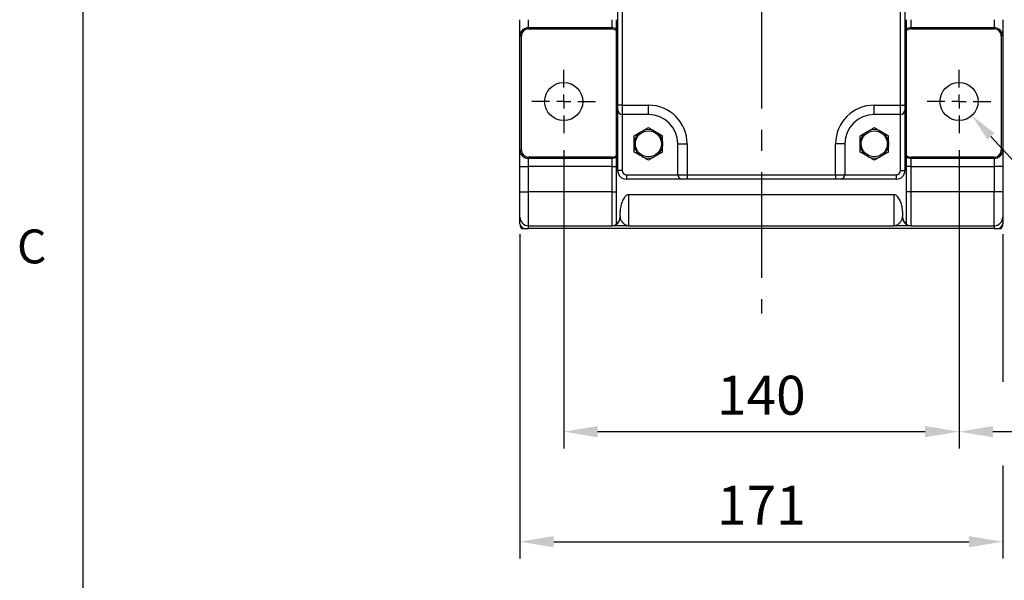
# Model space of a CAD drawing. Extents: x -42 to 1839, y -24 to 1176.
# Drawn here: x -22 to 326, y 458 to 656 of the extents above; entities that cross this region are included whole.
import ezdxf
from ezdxf.enums import TextEntityAlignment as Align

# ---------------------------------------------------------------- set-up
doc = ezdxf.new("R2010")
doc.units = 0
doc.header["$LTSCALE"] = 30
doc.linetypes.add('CENTER', pattern=[2, 1.25, -0.25, 0.25, -0.25])
doc.layers.get('0').update_dxf_attribs({"color": 3, "linetype": 'CONTINUOUS'})
doc.layers.get('Defpoints').update_dxf_attribs({"linetype": 'CONTINUOUS'})
for name, color, linetype in [('CEN', 2, 'CENTER'), ('DIM', 3, 'CONTINUOUS'), ('MAIN', 7, 'CONTINUOUS')]:
    doc.layers.add(name, color=color, linetype=linetype)
doc.styles.add('ATTDEF', font='txt')
doc.styles.get("Standard").update_dxf_attribs({"font": 'simplex.shx'})
doc.dimstyles.new('C', dxfattribs={"dimscale": 5, "dimtxt": 2.3, "dimasz": 2, "dimexe": 1, "dimexo": 1, "dimgap": 1, "dimtad": 1, "dimtoh": 1, "dimdec": 4, "dimdsep": 46, "dimtxsty": 'Standard', "dimcen": 0, "dimclrd": 256, "dimclre": 256, "dimclrt": 256, "dimadec": 0, "dimazin": 0, "dimtfac": 0.6, "dimtdec": 4, "dimtofl": 0, "dimtmove": 0, "dimatfit": 3, "dimfxl": 0, "dimtolj": 1, "dimarcsym": 0})
doc.dimstyles.new('L', dxfattribs={"dimscale": 6, "dimtxt": 2.3, "dimasz": 2, "dimexe": 1, "dimexo": 1, "dimgap": 1, "dimtad": 1, "dimdec": 3, "dimdsep": 46, "dimtxsty": 'Standard', "dimcen": 3, "dimclrd": 256, "dimclre": 256, "dimclrt": 256, "dimazin": 2, "dimtfac": 0.6, "dimtdec": 3, "dimtmove": 0, "dimatfit": 3, "dimfxl": 0, "dimtolj": 1, "dimarcsym": 0})

# ---------------------------------------------------------------- blocks, each defined once
blk = doc.blocks.new('GJA420')
at = {"color": 0}
blk.add_line((0, 0), (0, 192), dxfattribs=at)
blk.add_text('C', height=2, dxfattribs=at).set_placement((-3.908, 95))
at = {"color": 4, "style": 'ATTDEF'}
blk.add_attdef('料號', text='', height=2.5, dxfattribs=at).set_placement((120.5, 3), align=Align.MIDDLE_LEFT)
for tag, p in [('比例', (200.5, 3)), ('版本', (236.5, 3))]:
    blk.add_attdef(tag, text='', height=2.5, dxfattribs=at).set_placement(p, align=Align.MIDDLE_CENTER)
blk = doc.blocks.new('SW_CENTERMARKSYMBOL_2')
at = {"layer": 'CEN', "color": 0}
for p, q in [((0, 1.67), (0, 3.75)), ((-1.67, 0), (-3.75, 0)), ((0, 0), (-0.83, 0)), ((0, 0), (0, 0.83)), ((0, 0), (0, -0.83)), ((0, 0), (0.83, 0)), ((1.67, 0), (3.75, 0)), ((0, -1.67), (0, -3.75))]:
    blk.add_line(p, q, dxfattribs=at)
blk = doc.blocks.new('*D18')
at = {"layer": 'Defpoints', "color": 0}
for p in [(170.16, 616.09), (310.16, 616.09), (310.16, 510.37)]:
    blk.add_point(p, dxfattribs=at)
at = {"layer": 'DIM', "lineweight": -2}
for p, q in [((170.16, 610.09), (170.16, 504.37)), ((310.16, 610.09), (310.16, 504.37)), ((182.16, 510.37), (298.16, 510.37))]:
    blk.add_line(p, q, dxfattribs=at)
at = {"layer": 'DIM'}
for points in [[(182.16, 512.37), (182.16, 508.37), (170.16, 510.37)], [(298.16, 512.37), (298.16, 508.37), (310.16, 510.37)]]:
    blk.add_solid(points, dxfattribs=at)
at = {"layer": 'DIM', "insert": (240.16, 523.27), "char_height": 13.8, "attachment_point": 5}
blk.add_mtext('\\A1;140', dxfattribs=at)
blk = doc.blocks.new('*D19')
at = {"layer": 'Defpoints', "color": 0}
for p in [(154.66, 586.34), (325.66, 586.34), (325.66, 471.37)]:
    blk.add_point(p, dxfattribs=at)
at = {"layer": 'DIM', "lineweight": -2}
for p, q in [((154.66, 580.34), (154.66, 465.37)), ((325.66, 580.34), (325.66, 528.07)), ((325.66, 498.38), (325.66, 465.37)), ((166.66, 471.37), (313.66, 471.37))]:
    blk.add_line(p, q, dxfattribs=at)
at = {"layer": 'DIM'}
for points in [[(166.66, 473.37), (166.66, 469.37), (154.66, 471.37)], [(313.66, 473.37), (313.66, 469.37), (325.66, 471.37)]]:
    blk.add_solid(points, dxfattribs=at)
at = {"layer": 'DIM', "insert": (240.16, 484.27), "char_height": 13.8, "attachment_point": 5}
blk.add_mtext('\\A1;171', dxfattribs=at)
blk = doc.blocks.new('*D20')
at = {"layer": 'Defpoints', "color": 0}
for p in [(305.6, 632.32), (314.71, 622.36)]:
    blk.add_point(p, dxfattribs=at)
at = {"layer": 'DIM', "lineweight": -2}
for p, q in [((362.64, 569.99), (321.46, 614.98)), ((438.52, 569.99), (362.64, 569.99))]:
    blk.add_line(p, q, dxfattribs=at)
at = {"layer": 'DIM'}
blk.add_solid([(322.69, 616.11), (320.24, 613.86), (314.71, 622.36)], dxfattribs=at)
at = {"layer": 'DIM', "insert": (406.76, 580.74), "char_height": 11.5, "attachment_point": 5}
blk.add_mtext('\\A1;4x∅13.5', dxfattribs=at)
blk = doc.blocks.new('*D25')
at = {"layer": 'Defpoints', "color": 0}
for p in [(411.16, 703.34), (310.16, 616.09), (411.16, 510.37)]:
    blk.add_point(p, dxfattribs=at)
at = {"layer": 'DIM', "lineweight": -2}
for p, q in [((411.16, 697.34), (411.16, 602.57)), ((310.16, 610.09), (310.16, 504.37)), ((411.16, 561.68), (411.16, 504.37)), ((322.16, 510.37), (399.16, 510.37))]:
    blk.add_line(p, q, dxfattribs=at)
at = {"layer": 'DIM'}
for points in [[(322.16, 512.37), (322.16, 508.37), (310.16, 510.37)], [(399.16, 512.37), (399.16, 508.37), (411.16, 510.37)]]:
    blk.add_solid(points, dxfattribs=at)
at = {"layer": 'DIM', "insert": (360.66, 523.27), "char_height": 13.8, "attachment_point": 5}
blk.add_mtext('\\A1;101', dxfattribs=at)

msp = doc.modelspace()

# ---------------------------------------------------------------- linework, layer by layer
at = {"layer": 'CEN'}
msp.add_line((240.15631, 722.33789), (240.15631, 552.28118), dxfattribs=at)
at = {"layer": 'MAIN'}
for p, q in [((189.31131, 626.05389), (189.31131, 663.49589)), ((190.87956, 663.49589), (190.87956, 626.05389)), ((289.43156, 626.05389), (289.43156, 663.49589)), ((290.99981, 663.49589), (290.99981, 626.05389)), ((157.6563, 653.46083), (157.6563, 656.33789)), ((187.15631, 656.33789), (187.15631, 653.46083)), ((188.85631, 652.95432), (188.85631, 656.33789)), ((291.45631, 656.33789), (291.45631, 652.95432)), ((293.15631, 653.46083), (293.15631, 656.33789)), ((322.65631, 656.33789), (322.65631, 653.46083)), ((157.6563, 653.05561), (157.6563, 653.46083)), ((187.15631, 653.46083), (157.6563, 653.46083)), ((157.6563, 653.05561), (187.15631, 653.05561)), ((187.15631, 653.46083), (187.15631, 653.05561)), ((188.85631, 608.29759), (188.85631, 652.3782)), ((291.45631, 652.3782), (291.45631, 608.29759)), ((293.15631, 653.05561), (293.15631, 653.46083)), ((322.65631, 653.46083), (293.15631, 653.46083)), ((293.15631, 653.05561), (322.65631, 653.05561)), ((322.65631, 653.46083), (322.65631, 653.05561)), ((155.18447, 650.58377), (154.65631, 650.58377)), ((154.65631, 610.09202), (154.65631, 650.58377)), ((155.18447, 610.09202), (155.18447, 650.58377)), ((325.65631, 650.58377), (325.12815, 650.58377)), ((325.12815, 650.58377), (325.12815, 610.09202)), ((325.65631, 650.58377), (325.65631, 610.09202)), ((189.31131, 624.32014), (189.31131, 626.05389)), ((190.87956, 626.05389), (189.31131, 626.05389)), ((189.31131, 602.88189), (189.31131, 624.32014)), ((190.87956, 626.05389), (190.87956, 622.75189)), ((190.87956, 626.05389), (200.15631, 626.05389)), ((200.15631, 622.75189), (200.15631, 626.05389)), ((280.15631, 626.05389), (289.43156, 626.05389)), ((280.15631, 622.75189), (280.15631, 626.05389)), ((289.43156, 622.75189), (289.43156, 626.05389)), ((289.43156, 626.05389), (290.99981, 626.05389)), ((290.99981, 626.05389), (290.99981, 624.32014)), ((290.99981, 624.32014), (290.99981, 602.88189)), ((200.15631, 622.75189), (190.87956, 622.75189)), ((190.87956, 622.75189), (190.87956, 602.88189)), ((289.43156, 622.75189), (280.15631, 622.75189)), ((289.43156, 602.88189), (289.43156, 622.75189)), ((210.57031, 612.33789), (213.87231, 612.33789)), ((210.57031, 601.40214), (210.57031, 612.33789)), ((213.87231, 612.33789), (213.87231, 601.40214)), ((266.44031, 601.40214), (266.44031, 612.33789)), ((269.74231, 612.33789), (266.44031, 612.33789)), ((269.74231, 612.33789), (269.74231, 601.40214)), ((154.65631, 610.09202), (155.18447, 610.09202)), ((157.6563, 607.21496), (157.6563, 607.62018)), ((187.15631, 607.62018), (157.6563, 607.62018)), ((157.6563, 607.21496), (187.15631, 607.21496)), ((157.6563, 604.33789), (157.6563, 607.21496)), ((187.15631, 607.62018), (187.15631, 607.21496)), ((187.15631, 607.21496), (187.15631, 604.33789)), ((188.85631, 604.33789), (188.85631, 607.72148)), ((291.45631, 607.72148), (291.45631, 604.33789)), ((322.65631, 607.62018), (293.15631, 607.62018)), ((293.15631, 607.21496), (293.15631, 607.62018)), ((293.15631, 607.21496), (322.65631, 607.21496)), ((293.15631, 604.33789), (293.15631, 607.21496)), ((322.65631, 607.21496), (322.65631, 607.62018)), ((322.65631, 607.21496), (322.65631, 604.33789)), ((325.65631, 610.09202), (325.12815, 610.09202)), ((154.65631, 604.33789), (157.6563, 604.33789)), ((154.65631, 595.33789), (154.65631, 604.33789)), ((187.15631, 604.33789), (157.6563, 604.33789)), ((157.6563, 595.33789), (157.6563, 604.33789)), ((187.15631, 604.33789), (188.85631, 604.33789)), ((187.15631, 604.33789), (187.15631, 595.33789)), ((188.85631, 595.33789), (188.85631, 604.33789)), ((293.15631, 604.33789), (291.45631, 604.33789)), ((291.45631, 604.33789), (291.45631, 595.33789)), ((293.15631, 604.33789), (322.65631, 604.33789)), ((293.15631, 595.33789), (293.15631, 604.33789)), ((325.65631, 604.33789), (322.65631, 604.33789)), ((322.65631, 604.33789), (322.65631, 595.33789)), ((325.65631, 604.33789), (325.65631, 595.33789)), ((190.87956, 602.88189), (189.31131, 602.88189)), ((192.35931, 601.40214), (192.35931, 599.83389)), ((192.35931, 601.40214), (210.57031, 601.40214)), ((212.13856, 599.83389), (192.35931, 599.83389)), ((210.57031, 601.40214), (213.87231, 601.40214)), ((213.87231, 599.83389), (212.13856, 599.83389)), ((213.87231, 601.40214), (266.44031, 601.40214)), ((213.87231, 601.40214), (213.87231, 599.83389)), ((266.44031, 599.83389), (213.87231, 599.83389)), ((266.44031, 601.40214), (266.44031, 599.83389)), ((266.44031, 601.40214), (269.74231, 601.40214)), ((268.17406, 599.83389), (266.44031, 599.83389)), ((287.95181, 599.83389), (268.17406, 599.83389)), ((269.74231, 601.40214), (287.95181, 601.40214)), ((287.95181, 601.40214), (287.95181, 599.83389)), ((289.43156, 602.88189), (290.99981, 602.88189)), ((154.65631, 595.33789), (157.6563, 595.33789)), ((157.6563, 583.3379), (157.6563, 595.33789)), ((187.15631, 595.33789), (157.6563, 595.33789)), ((187.15631, 595.33789), (187.15631, 583.35661)), ((187.15631, 595.33789), (188.85631, 595.33789)), ((188.85631, 584.08887), (188.85631, 595.33789)), ((193.15631, 594.33299), (193.15631, 583.32183)), ((287.15631, 594.33299), (193.15631, 594.33299)), ((287.15631, 583.32183), (287.15631, 594.33299)), ((293.15631, 595.33789), (291.45631, 595.33789)), ((291.45631, 595.33789), (291.45631, 584.08887)), ((293.15631, 583.35661), (293.15631, 595.33789)), ((322.65631, 595.33789), (293.15631, 595.33789)), ((322.65631, 583.3379), (322.65631, 595.33789)), ((325.65631, 595.33789), (322.65631, 595.33789)), ((190.15631, 586.62368), (190.15631, 588.34893)), ((290.15631, 588.34893), (290.15631, 586.62368)), ((157.6563, 583.3379), (187.16613, 583.3379)), ((157.6563, 582.33789), (157.6563, 583.3379)), ((322.65631, 582.33789), (157.6563, 582.33789)), ((193.15631, 583.32183), (287.15631, 583.32183)), ((293.14649, 583.3379), (322.65631, 583.3379)), ((322.65631, 583.3379), (322.65631, 582.33789))]:
    msp.add_line(p, q, dxfattribs=at)
for centre, radius in [((170.15631, 627.33789), 6.75), ((310.15631, 627.33789), 6.75), ((200.15631, 612.33789), 4.61132), ((280.15631, 612.33789), 4.61132)]:
    msp.add_circle(centre, radius, dxfattribs=at)
for centre, radius, start, end in [((157.5961, 650.52098), 2.94047, 88.826856, 178.7765027), ((157.65631, 650.58376), 2.47184, 90, 180), ((187.16119, 650.37113), 3.08971, 56.7267178, 90.0905474), ((187.15631, 650.58376), 2.47184, 46.5480206, 90), ((293.15142, 650.37113), 3.08971, 89.9094526, 123.2732822), ((293.15631, 650.58376), 2.47184, 90, 133.4519794), ((322.71651, 650.52098), 2.94047, 1.2234973, 91.173144), ((322.65631, 650.58376), 2.47184, 0, 90), ((190.87956, 624.32014), 1.56825, 180, 270), ((200.15631, 612.33789), 13.716, 0, 90), ((280.15631, 612.33789), 13.716, 90, 180), ((289.43156, 624.32014), 1.56825, 270, 0), ((200.15631, 612.33789), 10.414, 0, 90), ((280.15631, 612.33789), 10.414, 90, 180), ((200.15631, 612.33789), 5.04434, 67.6022143, 112.3977857), ((280.15631, 612.33789), 5.04434, 67.6022143, 112.3977857), ((200.15631, 612.33789), 5.04434, 127.6022143, 172.3977857), ((200.15631, 612.33789), 5.04434, 7.6022143, 52.3977857), ((280.15631, 612.33789), 5.04434, 127.6022143, 172.3977857), ((280.15631, 612.33789), 5.04434, 7.6022143, 52.3977857), ((200.15631, 612.33789), 5.04434, 187.6022143, 232.3977857), ((200.15631, 612.33789), 5.04434, 307.6022143, 352.3977857), ((280.15631, 612.33789), 5.04434, 187.6022143, 232.3977857), ((280.15631, 612.33789), 5.04434, 307.6022143, 352.3977857), ((157.5961, 610.15481), 2.94047, 181.2234973, 271.173144), ((157.65631, 610.09202), 2.47184, 180, 270), ((187.15631, 610.09202), 2.47184, 270, 313.4519794), ((187.16121, 610.30457), 3.08962, 269.9091624, 303.2740337), ((200.15631, 612.33789), 5.04434, 247.6022143, 292.3977857), ((280.15631, 612.33789), 5.04434, 247.6022143, 292.3977857), ((293.15631, 610.09202), 2.47184, 226.5480206, 270), ((293.15141, 610.30457), 3.08962, 236.7259663, 270.0908376), ((322.65631, 610.09202), 2.47184, 270, 0), ((322.71651, 610.15481), 2.94047, 268.826856, 358.7765027), ((192.35931, 602.88189), 3.048, 180, 270), ((192.35931, 602.88189), 1.47975, 180, 270), ((212.13856, 601.40214), 1.56825, 180, 270), ((268.17406, 601.40214), 1.56825, 270, 0), ((287.95181, 602.88189), 1.47975, 270, 0), ((287.95181, 602.88189), 3.048, 270, 0), ((157.65631, 586.33789), 3, 180, 270), ((187.15865, 586.35427), 2.99766, 269.9553192, 359.9553919), ((187.165, 586.33659), 2.99869, 270.0215777, 357.6715487), ((293.14762, 586.33659), 2.99869, 182.3284513, 269.9784223), ((293.15397, 586.35427), 2.99766, 180.0446081, 270.0446808), ((322.65631, 586.33789), 3, 270, 0), ((156.71061, 584.41251), 2.08818, 190.334753, 263.4652989), ((157.65631, 584.03789), 3, 180, 214.5181078), ((192.42032, 584.62627), 1.28837, 270.080908, 286.6384766), ((287.89229, 584.62627), 1.28837, 253.3615234, 269.919092), ((323.602, 584.41251), 2.08818, 276.5347011, 349.665247), ((322.65631, 584.03789), 3, 325.4818922, 0)]:
    msp.add_arc(centre, radius, start, end, dxfattribs=at)
for points, knots in [([(154.65631, 650.58376), (154.65631, 650.60685), (154.65631, 650.65292), (154.65631, 650.73284), (154.65631, 650.82046), (154.65631, 650.91654), (154.65631, 651.02089), (154.65631, 651.13355), (154.65631, 651.25453), (154.65631, 651.52081), (154.65631, 651.98651), (154.65631, 652.73016), (154.65631, 653.56958), (154.65631, 654.32584), (154.65631, 654.94371), (154.65631, 655.40325), (154.65631, 655.86863), (154.65631, 656.18114), (154.65631, 656.33789)], [0, 0, 0, 0, 0.030605764, 0.061071683, 0.091444013, 0.121769437, 0.152094856, 0.182467169, 0.212933061, 0.243538787, 0.371746168, 0.500022664, 0.628230057, 0.756506566, 0.817541722, 0.878219266, 0.938913897, 1, 1, 1, 1]), ([(325.65631, 656.33789), (325.65631, 656.25937), (325.65631, 656.10268), (325.65631, 655.86842), (325.65631, 655.63559), (325.65631, 655.40418), (325.65631, 655.17421), (325.65631, 654.94567), (325.65631, 654.71855), (325.65631, 654.25363), (325.65631, 653.5697), (325.65631, 652.73047), (325.65631, 651.98657), (325.65631, 651.47173), (325.65631, 651.12987), (325.65631, 650.91282), (325.65631, 650.7267), (325.65631, 650.63151), (325.65631, 650.58376)], [0, 0, 0, 0, 0.030605764, 0.061071683, 0.091444013, 0.121769437, 0.152094856, 0.182467169, 0.212933061, 0.243538787, 0.371746168, 0.500022664, 0.628230057, 0.756506566, 0.817541722, 0.878219266, 0.938913897, 1, 1, 1, 1]), ([(188.85631, 652.3782), (188.85631, 652.51266), (188.85631, 652.62783), (188.85631, 652.82099), (188.85631, 652.89892), (188.85631, 652.95431)], [0, 0, 0, 0, 0.5, 0.5, 1, 1, 1, 1]), ([(291.45631, 652.95431), (291.45631, 652.89892), (291.45631, 652.8227), (291.45631, 652.63008), (291.45631, 652.51266), (291.45631, 652.3782)], [0, 0, 0, 0, 0.5, 0.5, 1, 1, 1, 1]), ([(198.23424, 617.00169), (198.41584, 617.10654), (198.59426, 617.20955), (198.93454, 617.40601), (199.09844, 617.50063), (199.5762, 617.77647), (199.87409, 617.94846), (200.15631, 618.1114)], [0, 0, 0, 0, 0.25, 0.25, 0.5, 0.5, 1, 1, 1, 1]), ([(200.15631, 618.1114), (200.43871, 617.94835), (200.73351, 617.77815), (201.20981, 617.50315), (201.37436, 617.40815), (201.71995, 617.20863), (201.89696, 617.10643), (202.07838, 617.00169)], [0, 0, 0, 0, 0.5, 0.5, 0.75, 0.75, 1, 1, 1, 1]), ([(278.23424, 617.00169), (278.41584, 617.10654), (278.59426, 617.20955), (278.93454, 617.40601), (279.09844, 617.50063), (279.5762, 617.77647), (279.87409, 617.94846), (280.15631, 618.1114)], [0, 0, 0, 0, 0.25, 0.25, 0.5, 0.5, 1, 1, 1, 1]), ([(280.15631, 618.1114), (280.43871, 617.94835), (280.73351, 617.77815), (281.20981, 617.50315), (281.37436, 617.40815), (281.71995, 617.20863), (281.89696, 617.10643), (282.07838, 617.00169)], [0, 0, 0, 0, 0.5, 0.5, 0.75, 0.75, 1, 1, 1, 1]), ([(195.15631, 615.22465), (195.43871, 615.38769), (195.73351, 615.5579), (196.20981, 615.83289), (196.37436, 615.92789), (196.71995, 616.12741), (196.89696, 616.22961), (197.07838, 616.33435)], [0, 0, 0, 0, 0.5, 0.5, 0.75, 0.75, 1, 1, 1, 1]), ([(195.15631, 613.00523), (195.15631, 613.21441), (195.15631, 613.42103), (195.15631, 613.81695), (195.15631, 614.00644), (195.15631, 614.55665), (195.15631, 614.90157), (195.15631, 615.22465)], [0, 0, 0, 0, 0.25, 0.25, 0.5, 0.5, 1, 1, 1, 1]), ([(197.07838, 616.33435), (197.17377, 616.38943), (197.26972, 616.44482), (197.46214, 616.55592), (197.55864, 616.61163), (197.84885, 616.77919), (198.0442, 616.89197), (198.23424, 617.00169)], [0, 0, 0, 0, 0.25, 0.25, 0.5, 0.5, 1, 1, 1, 1]), ([(202.07838, 617.00169), (202.17377, 616.94661), (202.26972, 616.89122), (202.46214, 616.78012), (202.55864, 616.72441), (202.84885, 616.55686), (203.0442, 616.44407), (203.23424, 616.33435)], [0, 0, 0, 0, 0.25, 0.25, 0.5, 0.5, 1, 1, 1, 1]), ([(203.23424, 616.33435), (203.41584, 616.22951), (203.59426, 616.12649), (203.93454, 615.93003), (204.09844, 615.83541), (204.5762, 615.55957), (204.87409, 615.38758), (205.15631, 615.22465)], [0, 0, 0, 0, 0.25, 0.25, 0.5, 0.5, 1, 1, 1, 1]), ([(205.15631, 613.00523), (205.15631, 613.21441), (205.15631, 613.42103), (205.15631, 613.81695), (205.15631, 614.00644), (205.15631, 614.55665), (205.15631, 614.90157), (205.15631, 615.22465)], [0, 0, 0, 0, 0.25, 0.25, 0.5, 0.5, 1, 1, 1, 1]), ([(275.15631, 615.22465), (275.43871, 615.38769), (275.73351, 615.5579), (276.20981, 615.83289), (276.37436, 615.92789), (276.71995, 616.12741), (276.89696, 616.22961), (277.07838, 616.33435)], [0, 0, 0, 0, 0.5, 0.5, 0.75, 0.75, 1, 1, 1, 1]), ([(275.15631, 613.00523), (275.15631, 613.21441), (275.15631, 613.42103), (275.15631, 613.81695), (275.15631, 614.00644), (275.15631, 614.55665), (275.15631, 614.90157), (275.15631, 615.22465)], [0, 0, 0, 0, 0.25, 0.25, 0.5, 0.5, 1, 1, 1, 1]), ([(277.07838, 616.33435), (277.17377, 616.38943), (277.26972, 616.44482), (277.46214, 616.55592), (277.55864, 616.61163), (277.84885, 616.77919), (278.0442, 616.89197), (278.23424, 617.00169)], [0, 0, 0, 0, 0.25, 0.25, 0.5, 0.5, 1, 1, 1, 1]), ([(282.07838, 617.00169), (282.17377, 616.94661), (282.26972, 616.89122), (282.46214, 616.78012), (282.55864, 616.72441), (282.84885, 616.55686), (283.0442, 616.44407), (283.23424, 616.33435)], [0, 0, 0, 0, 0.25, 0.25, 0.5, 0.5, 1, 1, 1, 1]), ([(283.23424, 616.33435), (283.41584, 616.22951), (283.59426, 616.12649), (283.93454, 615.93003), (284.09844, 615.83541), (284.5762, 615.55957), (284.87409, 615.38758), (285.15631, 615.22465)], [0, 0, 0, 0, 0.25, 0.25, 0.5, 0.5, 1, 1, 1, 1]), ([(285.15631, 613.00523), (285.15631, 613.21441), (285.15631, 613.42103), (285.15631, 613.81695), (285.15631, 614.00644), (285.15631, 614.55665), (285.15631, 614.90157), (285.15631, 615.22465)], [0, 0, 0, 0, 0.25, 0.25, 0.5, 0.5, 1, 1, 1, 1]), ([(195.15631, 611.67055), (195.15631, 611.78071), (195.15631, 611.8915), (195.15631, 612.11369), (195.15631, 612.22512), (195.15631, 612.56022), (195.15631, 612.78579), (195.15631, 613.00523)], [0, 0, 0, 0, 0.25, 0.25, 0.5, 0.5, 1, 1, 1, 1]), ([(195.15631, 609.45114), (195.15631, 609.61225), (195.15631, 609.77803), (195.15631, 610.12251), (195.15631, 610.30167), (195.15631, 610.66964), (195.15631, 610.85922), (195.15631, 611.25359), (195.15631, 611.46072), (195.15631, 611.67055)], [0, 0, 0, 0, 0.25, 0.25, 0.5, 0.5, 0.75, 0.75, 1, 1, 1, 1]), ([(205.15631, 613.00523), (205.15631, 612.89508), (205.15631, 612.78429), (205.15631, 612.5621), (205.15631, 612.45067), (205.15631, 612.11556), (205.15631, 611.89), (205.15631, 611.67055)], [0, 0, 0, 0, 0.25, 0.25, 0.5, 0.5, 1, 1, 1, 1]), ([(205.15631, 609.45114), (205.15631, 609.61225), (205.15631, 609.77803), (205.15631, 610.12251), (205.15631, 610.30167), (205.15631, 610.66964), (205.15631, 610.85922), (205.15631, 611.25359), (205.15631, 611.46072), (205.15631, 611.67055)], [0, 0, 0, 0, 0.25, 0.25, 0.5, 0.5, 0.75, 0.75, 1, 1, 1, 1]), ([(275.15631, 611.67055), (275.15631, 611.78071), (275.15631, 611.8915), (275.15631, 612.11369), (275.15631, 612.22512), (275.15631, 612.56022), (275.15631, 612.78579), (275.15631, 613.00523)], [0, 0, 0, 0, 0.25, 0.25, 0.5, 0.5, 1, 1, 1, 1]), ([(275.15631, 609.45114), (275.15631, 609.61225), (275.15631, 609.77803), (275.15631, 610.12251), (275.15631, 610.30167), (275.15631, 610.66964), (275.15631, 610.85922), (275.15631, 611.25359), (275.15631, 611.46072), (275.15631, 611.67055)], [0, 0, 0, 0, 0.25, 0.25, 0.5, 0.5, 0.75, 0.75, 1, 1, 1, 1]), ([(285.15631, 613.00523), (285.15631, 612.89508), (285.15631, 612.78429), (285.15631, 612.5621), (285.15631, 612.45067), (285.15631, 612.11556), (285.15631, 611.89), (285.15631, 611.67055)], [0, 0, 0, 0, 0.25, 0.25, 0.5, 0.5, 1, 1, 1, 1]), ([(285.15631, 609.45114), (285.15631, 609.61225), (285.15631, 609.77803), (285.15631, 610.12251), (285.15631, 610.30167), (285.15631, 610.66964), (285.15631, 610.85922), (285.15631, 611.25359), (285.15631, 611.46072), (285.15631, 611.67055)], [0, 0, 0, 0, 0.25, 0.25, 0.5, 0.5, 0.75, 0.75, 1, 1, 1, 1]), ([(154.65631, 604.33789), (154.65631, 604.41642), (154.65631, 604.5731), (154.65631, 604.80737), (154.65631, 605.0402), (154.65631, 605.27161), (154.65631, 605.50158), (154.65631, 605.73012), (154.65631, 605.95724), (154.65631, 606.42216), (154.65631, 607.10609), (154.65631, 607.94532), (154.65631, 608.68922), (154.65631, 609.20406), (154.65631, 609.54592), (154.65631, 609.76297), (154.65631, 609.94909), (154.65631, 610.04428), (154.65631, 610.09202)], [0, 0, 0, 0, 0.030605764, 0.061071683, 0.091444013, 0.121769437, 0.152094856, 0.182467169, 0.212933061, 0.243538787, 0.371746168, 0.500022664, 0.628230057, 0.756506566, 0.817541722, 0.878219266, 0.938913897, 1, 1, 1, 1]), ([(188.85631, 607.72147), (188.85631, 607.77687), (188.85631, 607.85309), (188.85631, 608.04571), (188.85631, 608.16313), (188.85631, 608.29759)], [0, 0, 0, 0, 0.5, 0.5, 1, 1, 1, 1]), ([(197.07838, 608.34144), (196.89678, 608.44628), (196.71836, 608.54929), (196.37807, 608.74576), (196.21418, 608.84038), (195.73642, 609.11622), (195.43852, 609.28821), (195.15631, 609.45114)], [0, 0, 0, 0, 0.25, 0.25, 0.5, 0.5, 1, 1, 1, 1]), ([(198.23424, 607.6741), (198.13884, 607.72918), (198.0429, 607.78457), (197.85047, 607.89566), (197.75397, 607.95138), (197.46376, 608.11893), (197.26842, 608.23171), (197.07838, 608.34144)], [0, 0, 0, 0, 0.25, 0.25, 0.5, 0.5, 1, 1, 1, 1]), ([(200.15631, 606.56439), (199.8739, 606.72744), (199.5791, 606.89764), (199.1028, 607.17263), (198.93825, 607.26763), (198.59267, 607.46716), (198.41565, 607.56936), (198.23424, 607.6741)], [0, 0, 0, 0, 0.5, 0.5, 0.75, 0.75, 1, 1, 1, 1]), ([(202.07838, 607.6741), (201.89678, 607.56925), (201.71836, 607.46624), (201.37807, 607.26978), (201.21418, 607.17515), (200.73642, 606.89932), (200.43852, 606.72733), (200.15631, 606.56439)], [0, 0, 0, 0, 0.25, 0.25, 0.5, 0.5, 1, 1, 1, 1]), ([(203.23424, 608.34144), (203.13884, 608.28636), (203.0429, 608.23097), (202.85047, 608.11987), (202.75397, 608.06415), (202.46376, 607.8966), (202.26842, 607.78382), (202.07838, 607.6741)], [0, 0, 0, 0, 0.25, 0.25, 0.5, 0.5, 1, 1, 1, 1]), ([(205.15631, 609.45114), (204.8739, 609.2881), (204.5791, 609.11789), (204.1028, 608.8429), (203.93825, 608.7479), (203.59267, 608.54837), (203.41565, 608.44617), (203.23424, 608.34144)], [0, 0, 0, 0, 0.5, 0.5, 0.75, 0.75, 1, 1, 1, 1]), ([(277.07838, 608.34144), (276.89678, 608.44628), (276.71836, 608.54929), (276.37807, 608.74576), (276.21418, 608.84038), (275.73642, 609.11622), (275.43852, 609.28821), (275.15631, 609.45114)], [0, 0, 0, 0, 0.25, 0.25, 0.5, 0.5, 1, 1, 1, 1]), ([(278.23424, 607.6741), (278.13884, 607.72918), (278.0429, 607.78457), (277.85047, 607.89566), (277.75397, 607.95138), (277.46376, 608.11893), (277.26842, 608.23171), (277.07838, 608.34144)], [0, 0, 0, 0, 0.25, 0.25, 0.5, 0.5, 1, 1, 1, 1]), ([(280.15631, 606.56439), (279.8739, 606.72744), (279.5791, 606.89764), (279.1028, 607.17263), (278.93825, 607.26763), (278.59267, 607.46716), (278.41565, 607.56936), (278.23424, 607.6741)], [0, 0, 0, 0, 0.5, 0.5, 0.75, 0.75, 1, 1, 1, 1]), ([(282.07838, 607.6741), (281.89678, 607.56925), (281.71836, 607.46624), (281.37807, 607.26978), (281.21418, 607.17515), (280.73642, 606.89932), (280.43852, 606.72733), (280.15631, 606.56439)], [0, 0, 0, 0, 0.25, 0.25, 0.5, 0.5, 1, 1, 1, 1]), ([(283.23424, 608.34144), (283.13884, 608.28636), (283.0429, 608.23097), (282.85047, 608.11987), (282.75397, 608.06415), (282.46376, 607.8966), (282.26842, 607.78382), (282.07838, 607.6741)], [0, 0, 0, 0, 0.25, 0.25, 0.5, 0.5, 1, 1, 1, 1]), ([(285.15631, 609.45114), (284.8739, 609.2881), (284.5791, 609.11789), (284.1028, 608.8429), (283.93825, 608.7479), (283.59267, 608.54837), (283.41565, 608.44617), (283.23424, 608.34144)], [0, 0, 0, 0, 0.5, 0.5, 0.75, 0.75, 1, 1, 1, 1]), ([(291.45631, 608.29759), (291.45631, 608.16313), (291.45631, 608.04796), (291.45631, 607.8548), (291.45631, 607.77687), (291.45631, 607.72147)], [0, 0, 0, 0, 0.5, 0.5, 1, 1, 1, 1]), ([(325.65631, 610.09202), (325.65631, 610.06894), (325.65631, 610.02287), (325.65631, 609.94294), (325.65631, 609.85533), (325.65631, 609.75925), (325.65631, 609.6549), (325.65631, 609.54223), (325.65631, 609.42126), (325.65631, 609.15497), (325.65631, 608.68928), (325.65631, 607.94563), (325.65631, 607.10621), (325.65631, 606.34994), (325.65631, 605.73208), (325.65631, 605.27254), (325.65631, 604.80716), (325.65631, 604.49465), (325.65631, 604.33789)], [0, 0, 0, 0, 0.030605764, 0.061071683, 0.091444013, 0.121769437, 0.152094856, 0.182467169, 0.212933061, 0.243538787, 0.371746168, 0.500022664, 0.628230057, 0.756506566, 0.817541722, 0.878219266, 0.938913897, 1, 1, 1, 1]), ([(154.65631, 586.33789), (154.65631, 586.3387), (154.65631, 586.34031), (154.65631, 586.35331), (154.65631, 586.37406), (154.65631, 586.40332), (154.65631, 586.4409), (154.65631, 586.52003), (154.65631, 586.67455), (154.65631, 586.9606), (154.65631, 587.33282), (154.65631, 587.95107), (154.65631, 588.92842), (154.65631, 590.13232), (154.65631, 591.19064), (154.65631, 592.00825), (154.65631, 592.84688), (154.65631, 593.5925), (154.65631, 594.24186), (154.65631, 594.78879), (154.65631, 595.15472), (154.65631, 595.33789)], [0, 0, 0, 0, 0.019457936, 0.038879694, 0.058283334, 0.077686968, 0.097108708, 0.116566615, 0.178311526, 0.24009356, 0.304412656, 0.368769025, 0.500006676, 0.631244327, 0.695563426, 0.759919798, 0.821664707, 0.883446739, 0.922305298, 0.961108041, 1, 1, 1, 1]), ([(193.15631, 594.33298), (193.00424, 594.33298), (192.85739, 594.30214), (192.5753, 594.19194), (192.44664, 594.11588), (192.20494, 593.93734), (192.09332, 593.83543), (191.88706, 593.62005), (191.79146, 593.50565), (191.52082, 593.14801), (191.36297, 592.89201), (191.08196, 592.36906), (190.95782, 592.09986), (190.73561, 591.54915), (190.63737, 591.26647), (190.46739, 590.69484), (190.39585, 590.40686), (190.22102, 589.53651), (190.15631, 588.94793), (190.15631, 588.34894)], [0, 0, 0, 0, 0.0625, 0.0625, 0.125, 0.125, 0.1875, 0.1875, 0.25, 0.25, 0.375, 0.375, 0.5, 0.5, 0.625, 0.625, 0.75, 0.75, 1, 1, 1, 1]), ([(290.15631, 588.34894), (290.15631, 588.94798), (290.09159, 589.53618), (289.91707, 590.40551), (289.84568, 590.69307), (289.67614, 591.26371), (289.57782, 591.54698), (289.35519, 592.09902), (289.23073, 592.36902), (288.94862, 592.89384), (288.79059, 593.14981), (288.4298, 593.62617), (288.2265, 593.84946), (287.86761, 594.11471), (287.73613, 594.19231), (287.45782, 594.30122), (287.30786, 594.33298), (287.15631, 594.33298)], [0, 0, 0, 0, 0.25, 0.25, 0.375, 0.375, 0.5, 0.5, 0.625, 0.625, 0.75, 0.75, 0.875, 0.875, 0.9375, 0.9375, 1, 1, 1, 1]), ([(325.65631, 595.33789), (325.65631, 595.24626), (325.65631, 595.06316), (325.65631, 594.78894), (325.65631, 594.51549), (325.65631, 594.2428), (325.65631, 593.97087), (325.65631, 593.50363), (325.65631, 592.84703), (325.65631, 592.00858), (325.65631, 591.1908), (325.65631, 590.13246), (325.65631, 588.92842), (325.65631, 587.95118), (325.65631, 587.3329), (325.65631, 586.96072), (325.65631, 586.67464), (325.65631, 586.49894), (325.65631, 586.39956), (325.65631, 586.34752), (325.65631, 586.3411), (325.65631, 586.33789)], [0, 0, 0, 0, 0.019457936, 0.038879694, 0.058283334, 0.077686968, 0.097108708, 0.116566615, 0.178311526, 0.24009356, 0.304412656, 0.368769025, 0.500006676, 0.631244327, 0.695563426, 0.759919798, 0.821664707, 0.883446739, 0.922305298, 0.961108041, 1, 1, 1, 1]), ([(154.65631, 584.03789), (154.65631, 584.09622), (154.65631, 584.21271), (154.65631, 584.38054), (154.65631, 584.54288), (154.65631, 584.69927), (154.65631, 584.84983), (154.65631, 585.09407), (154.65631, 585.40737), (154.65631, 585.744), (154.65631, 586.01024), (154.65631, 586.1791), (154.65631, 586.27655), (154.65631, 586.32834), (154.65631, 586.3347), (154.65631, 586.33789)], [0, 0, 0, 0, 0.04123298, 0.082351206, 0.123411802, 0.164472135, 0.205589574, 0.246821247, 0.373373327, 0.500021052, 0.626573136, 0.753220865, 0.83551393, 0.917620507, 1, 1, 1, 1]), ([(190.15631, 586.62368), (190.15631, 586.37483), (190.12768, 586.13081), (190.01417, 585.65223), (189.92779, 585.4163), (189.70514, 584.97888), (189.56719, 584.77263), (189.2429, 584.39743), (189.06017, 584.23184), (188.85631, 584.08887)], [0, 0, 0, 0, 0.25, 0.25, 0.5, 0.5, 0.75, 0.75, 1, 1, 1, 1]), ([(190.16122, 586.21475), (190.17246, 586.07147), (190.20254, 585.92521), (190.29445, 585.62899), (190.35624, 585.47969), (190.57748, 585.04), (190.77317, 584.75445), (191.23146, 584.23176), (191.49349, 583.99502), (191.9304, 583.70799), (192.08283, 583.62401), (192.32632, 583.51974), (192.41002, 583.48854), (192.58764, 583.43395), (192.67997, 583.41051), (192.78922, 583.39183)], [0, 0, 0, 0, 0.125, 0.125, 0.25, 0.25, 0.5, 0.5, 0.75, 0.75, 0.875, 0.875, 0.9375, 0.9375, 1, 1, 1, 1]), ([(287.52339, 583.39183), (287.63242, 583.41047), (287.72466, 583.43387), (287.90213, 583.48838), (287.98578, 583.51954), (288.22915, 583.62369), (288.38153, 583.7076), (288.81811, 583.99423), (289.08112, 584.23144), (289.54244, 584.75814), (289.74081, 585.04926), (290.03303, 585.63412), (290.12894, 585.92863), (290.1514, 586.21475)], [0, 0, 0, 0, 0.0625, 0.0625, 0.125, 0.125, 0.25, 0.25, 0.5, 0.5, 0.75, 0.75, 1, 1, 1, 1]), ([(291.45631, 584.08887), (291.25247, 584.23183), (291.07053, 584.39685), (290.74836, 584.76888), (290.60839, 584.97736), (290.38541, 585.41488), (290.29936, 585.64906), (290.18493, 586.13016), (290.15631, 586.37485), (290.15631, 586.62368)], [0, 0, 0, 0, 0.25, 0.25, 0.5, 0.5, 0.75, 0.75, 1, 1, 1, 1]), ([(325.65631, 586.33789), (325.65631, 586.33709), (325.65631, 586.33549), (325.65631, 586.32256), (325.65631, 586.30192), (325.65631, 586.27282), (325.65631, 586.23545), (325.65631, 586.15836), (325.65631, 586.01034), (325.65631, 585.74416), (325.65631, 585.40743), (325.65631, 585.05062), (325.65631, 584.70244), (325.65631, 584.38422), (325.65631, 584.15346), (325.65631, 584.03789)], [0, 0, 0, 0, 0.04123298, 0.082351206, 0.123411802, 0.164472135, 0.205589574, 0.246821247, 0.373373327, 0.500021052, 0.626573136, 0.753220865, 0.83551393, 0.917620507, 1, 1, 1, 1]), ([(155.18447, 582.33789), (155.18447, 582.33789), (155.21403, 582.33789), (155.33066, 582.33789), (155.41828, 582.33789), (155.64242, 582.33789), (155.78214, 582.33789), (156.09848, 582.33789), (156.27741, 582.33789), (156.47297, 582.33789)], [0, 0, 0, 0, 0.25, 0.25, 0.5, 0.5, 0.75, 0.75, 1, 1, 1, 1]), ([(156.47297, 582.33789), (156.6551, 582.33789), (156.84461, 582.33789), (157.24091, 582.33789), (157.4484, 582.33789), (157.65631, 582.33789)], [0, 0, 0, 0, 0.5, 0.5, 1, 1, 1, 1]), ([(192.42214, 583.33789), (192.2047, 583.33789), (192.01898, 583.33789), (191.66373, 583.33789), (191.49633, 583.33789), (191.00935, 583.33789), (190.70449, 583.33789), (189.83067, 583.33789), (189.30661, 583.33789), (188.39004, 583.33789), (187.99866, 583.33789), (187.55618, 583.33789), (187.4326, 583.33789), (187.24878, 583.33789), (187.18862, 583.33789), (187.16613, 583.33789)], [0, 0, 0, 0, 0.0625, 0.0625, 0.125, 0.125, 0.25, 0.25, 0.5, 0.5, 0.75, 0.75, 0.875, 0.875, 1, 1, 1, 1]), ([(293.14649, 583.33789), (293.10157, 583.33789), (292.90975, 583.33789), (292.47143, 583.33789), (292.29938, 583.33789), (291.91182, 583.33789), (291.69791, 583.33789), (291.00594, 583.33789), (290.47992, 583.33789), (289.60675, 583.33789), (289.30199, 583.33789), (288.81525, 583.33789), (288.64795, 583.33789), (288.29301, 583.33789), (288.10747, 583.33789), (287.89048, 583.33789)], [0, 0, 0, 0, 0.25, 0.25, 0.375, 0.375, 0.5, 0.5, 0.75, 0.75, 0.875, 0.875, 0.9375, 0.9375, 1, 1, 1, 1]), ([(293.15631, 583.35661), (293.15592, 583.35111), (293.15514, 583.3402), (293.14935, 583.33866), (293.14649, 583.33789)], [0, 0, 0, 0, 0.5051124691, 1, 1, 1, 1]), ([(322.65631, 582.33789), (322.86448, 582.33789), (323.06733, 582.33789), (323.46371, 582.33789), (323.65723, 582.33789), (323.83965, 582.33789)], [0, 0, 0, 0, 0.5, 0.5, 1, 1, 1, 1]), ([(323.83965, 582.33789), (324.0352, 582.33789), (324.21218, 582.33789), (324.53002, 582.33789), (324.66901, 582.33789), (324.89346, 582.33789), (324.98161, 582.33789), (325.09804, 582.33789), (325.12815, 582.33789), (325.12815, 582.33789)], [0, 0, 0, 0, 0.25, 0.25, 0.5, 0.5, 0.75, 0.75, 1, 1, 1, 1])]:
    msp.add_open_spline(points, degree=3, knots=knots, dxfattribs=at)
for points in [[(190.15631, 586.62368), (190.15631, 586.47595), (190.15631, 586.38493), (190.15631, 586.35193)], [(190.15631, 586.35193), (190.15631, 586.30304), (190.15788, 586.25733), (190.16122, 586.21475)], [(290.1514, 586.21475), (290.15474, 586.25733), (290.15631, 586.30304), (290.15631, 586.35193)], [(290.15631, 586.35193), (290.15631, 586.38493), (290.15631, 586.47595), (290.15631, 586.62368)], [(187.16613, 583.33789), (187.15944, 583.33789), (187.15631, 583.34413), (187.15631, 583.35661)], [(193.15631, 583.32184), (192.91119, 583.33252), (192.66631, 583.33789), (192.42214, 583.33789)], [(192.78922, 583.39183), (192.91131, 583.37096), (193.03375, 583.34753), (193.15631, 583.32184)], [(287.15631, 583.32184), (287.27887, 583.34753), (287.4013, 583.37096), (287.52339, 583.39183)], [(287.89048, 583.33789), (287.6463, 583.33789), (287.40143, 583.33252), (287.15631, 583.32184)]]:
    msp.add_open_spline(points, degree=3, dxfattribs=at)

# ---------------------------------------------------------------- block references
at = {"layer": 'CEN', "xscale": 3, "yscale": 3, "zscale": 3}
for p in [(170.15631, 627.33789), (310.15631, 627.33789)]:
    msp.add_blockref('SW_CENTERMARKSYMBOL_2', p, dxfattribs=at)
at = {"layer": 'DIM', "xscale": 6, "yscale": 6, "zscale": 6}
msp.add_blockref('GJA420', (0, 0), dxfattribs=at)

# ---------------------------------------------------------------- dimensions: what is measured, and where the dimension line sits
at = {"layer": 'DIM'}
for base, p1, p2, picture, middle in [((411.15631, 510.37409), (310.15631, 616.08789), (411.15631, 703.33789), '*D25', (360.65631, 523.27409)), ((310.15631, 510.37409), (170.15631, 616.08789), (310.15631, 616.08789), '*D18', (240.15631, 523.27409)), ((325.65631, 471.37409), (154.65631, 586.33789), (325.65631, 586.33789), '*D19', (240.15631, 484.27409))]:
    dim = msp.add_linear_dim(base=base, p1=p1, p2=p2, dimstyle='L', dxfattribs=at)
    dim.commit()
    dim.dimension.update_dxf_attribs({"geometry": picture, "text_midpoint": middle})
dim = msp.add_diameter_dim_2p(p1=(305.59909, 632.31728), p2=(314.71352, 622.35851), text='4x<>', dimstyle='C', dxfattribs=at)
dim.commit()
dim.dimension.update_dxf_attribs({"geometry": '*D20', "text_midpoint": (406.75506, 569.99141), "dimtype": 163})

doc.saveas('drawing.dxf')
